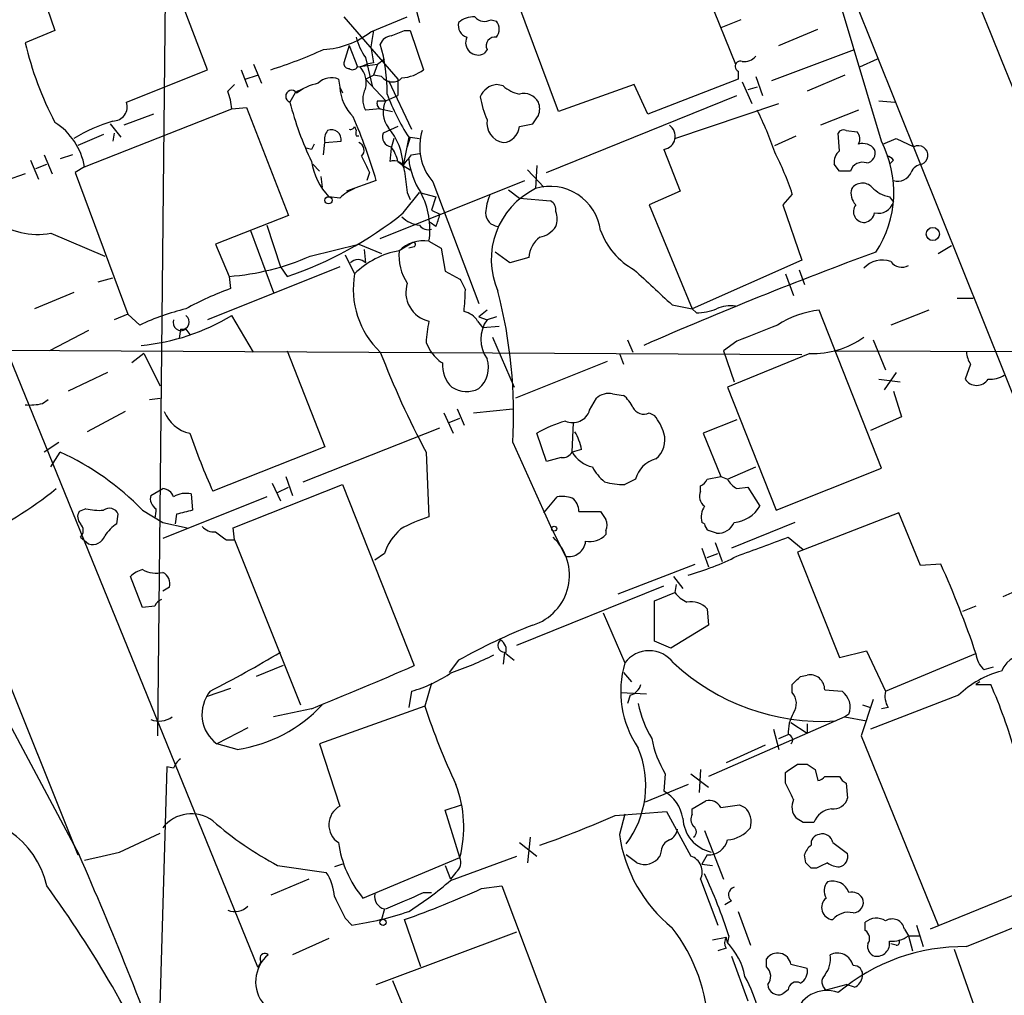
# Model space of a CAD drawing. Extents: x 15 to 1029, y 0 to 867.
# Drawn here: x 106 to 168, y 567 to 628 of the extents above; entities that cross this region are included whole.
import ezdxf

# ---------------------------------------------------------------- set-up
doc = ezdxf.new("R2010")
doc.units = 0
doc.header["$MEASUREMENT"] = 0
doc.layers.add('MAIN', color=5, linetype='CONTINUOUS')

msp = doc.modelspace()

# ---------------------------------------------------------------- linework, layer by layer
at = {"layer": 'MAIN'}
for p, q in [((64.008, 689.864), (109.8127, 575.6487)), ((80.01, 669.4593), (121.0733, 568.6213)), ((150.0293, 650.3247), (204.978, 513.334)), ((117.9407, 624.84), (114.046, 635)), ((147.7433, 633.3067), (151.0453, 625.1787)), ((106.68, 632.206), (108.3733, 627.2953)), ((115.316, 631.2747), (114.808, 583.0993)), ((160.1893, 620.3527), (157.1413, 630.5973)), ((130.8947, 629.0733), (131.2333, 627.8033)), ((139.954, 622.2153), (137.3293, 629.2427)), ((126.492, 628.142), (129.8787, 624.2473)), ((128.1853, 627.2107), (130.4713, 628.142)), ((135.7207, 627.9727), (136.0593, 627.888)), ((151.384, 627.9727), (150.114, 627.4647)), ((108.3733, 627.2953), (106.5107, 626.5333)), ((130.302, 627.2953), (130.6407, 627.2953)), ((130.6407, 627.2953), (131.4873, 624.84)), ((153.7547, 626.364), (156.21, 627.38)), ((126.8307, 626.364), (126.492, 625.2633)), ((126.8307, 626.364), (127.3387, 625.0093)), ((135.4667, 626.11), (135.2973, 625.856)), ((153.3313, 624.1627), (158.496, 626.11)), ((127.8467, 625.602), (128.27, 623.824)), ((128.3547, 625.2633), (127.9313, 625.1787)), ((128.6087, 625.1787), (129.032, 625.5173)), ((158.8347, 625.0093), (159.9353, 625.5173)), ((112.8607, 622.808), (117.9407, 624.84)), ((120.0573, 624.84), (120.4807, 623.7393)), ((120.8193, 625.1787), (121.3273, 623.9933)), ((127.3387, 625.0093), (128.6087, 625.1787)), ((127.508, 625.0093), (127.9313, 625.1787)), ((128.6087, 625.1787), (128.3547, 624.5013)), ((151.2147, 624.7553), (151.2147, 624.2473)), ((120.3113, 624.2473), (121.0733, 624.5013)), ((126.1533, 624.2473), (126.238, 623.7393)), ((127.8467, 624.2473), (128.3547, 624.5013)), ((127.8467, 624.2473), (129.1167, 622.8927)), ((128.8627, 624.4167), (128.3547, 624.5013)), ((129.286, 624.1627), (130.7253, 621.1147)), ((129.8787, 624.2473), (129.8787, 623.2313)), ((151.2147, 624.2473), (145.542, 622.046)), ((151.4687, 624.078), (152.0613, 622.7233)), ((152.3153, 624.4167), (152.7387, 623.2313)), ((157.9033, 624.5013), (155.5327, 623.4853)), ((119.2107, 623.4853), (119.634, 623.9087)), ((123.444, 623.4007), (123.1053, 622.808)), ((123.5287, 623.4007), (123.952, 623.6547)), ((126.238, 623.7393), (126.4073, 623.4007)), ((136.4827, 623.824), (136.0593, 623.9087)), ((144.6953, 623.9087), (139.954, 622.2153)), ((145.542, 622.046), (144.6953, 623.9087)), ((152.4, 623.7393), (151.8073, 623.57)), ((128.6087, 622.8927), (129.1167, 622.8927)), ((129.1167, 622.8927), (129.8787, 623.2313)), ((139.192, 618.4053), (151.13, 623.2313)), ((160.02, 622.8927), (161.036, 622.808)), ((110.236, 618.744), (119.4647, 622.3847)), ((119.4647, 622.3847), (120.396, 622.4693)), ((120.396, 622.4693), (123.0207, 615.696)), ((128.778, 622.3847), (127.8467, 622.3)), ((128.778, 622.3847), (129.54, 622.2153)), ((147.2353, 620.522), (153.7547, 622.7233)), ((158.75, 622.3), (156.3793, 621.3687)), ((114.554, 622.046), (112.6913, 621.3687)), ((111.8447, 621.4533), (112.522, 620.6067)), ((127.1693, 621.284), (127.254, 621.03)), ((129.8787, 621.284), (128.9473, 620.8607)), ((137.4987, 621.284), (138.3453, 621.4533)), ((157.988, 621.03), (158.6653, 620.9453)), ((111.4213, 620.776), (109.8127, 620.0987)), ((112.0987, 620.8607), (112.014, 620.3527)), ((125.3067, 620.268), (126.3227, 620.3527)), ((127.254, 620.6913), (127.4233, 620.6913)), ((129.6247, 620.522), (129.4553, 619.9293)), ((130.556, 620.6067), (130.2173, 618.8287)), ((130.6407, 620.6067), (130.4713, 620.014)), ((130.6407, 620.6067), (131.2333, 620.522)), ((153.5007, 620.0987), (154.8553, 620.6913)), ((157.5647, 619.76), (157.48, 620.8607)), ((160.274, 620.1833), (161.1207, 620.522)), ((161.1207, 620.522), (162.2213, 620.014)), ((124.46, 619.8447), (124.1213, 619.9293)), ((125.222, 619.506), (125.3067, 620.268)), ((129.4553, 619.9293), (129.3707, 619.0827)), ((146.558, 619.8447), (147.574, 617.22)), ((106.8493, 619.1673), (107.3573, 617.982)), ((107.696, 619.506), (108.204, 618.3207)), ((109.474, 619.506), (108.712, 619.252)), ((129.8787, 619.0827), (130.2173, 618.8287)), ((130.7253, 619.506), (131.2333, 619.5907)), ((160.9513, 619.1673), (160.6973, 618.9133)), ((107.188, 618.6593), (107.8653, 618.9133)), ((110.236, 618.744), (109.6433, 618.4053)), ((124.5447, 618.9133), (124.968, 618.49)), ((130.2173, 618.8287), (130.6407, 618.5747)), ((138.0067, 618.5747), (139.0227, 617.474)), ((138.5993, 618.8287), (138.5147, 617.3893)), ((157.5647, 618.49), (157.226, 618.9133)), ((106.5107, 618.3207), (105.3253, 617.8973)), ((109.6433, 618.4053), (112.9453, 609.5153)), ((125.0527, 618.1513), (125.1373, 617.474)), ((128.524, 617.8973), (126.6613, 617.22)), ((128.1007, 618.4053), (127.9313, 617.8973)), ((128.778, 614.2567), (137.8373, 617.8973)), ((132.08, 617.8127), (134.9587, 610.1927)), ((136.8213, 617.3047), (137.4987, 616.7967)), ((147.574, 617.22), (145.6267, 616.3733)), ((126.238, 616.7967), (125.5607, 616.8813)), ((130.2173, 615.8653), (131.2333, 617.1353)), ((130.4713, 617.1353), (130.6407, 616.712)), ((131.2333, 617.1353), (132.2493, 616.8813)), ((132.2493, 616.8813), (131.9953, 616.0347)), ((137.4987, 616.7967), (139.446, 616.6273)), ((154.6013, 617.0507), (154.0087, 616.3733)), ((160.6973, 616.8813), (160.9513, 616.5427)), ((131.9953, 616.0347), (132.5033, 615.7807)), ((145.6267, 616.3733), (148.336, 609.854)), ((154.0087, 616.3733), (155.194, 612.902)), ((123.0207, 615.696), (118.4487, 613.918)), ((120.65, 614.7647), (122.0893, 610.87)), ((121.666, 615.1033), (122.5127, 612.4787)), ((132.2493, 615.0187), (131.9107, 615.2727)), ((108.1193, 614.5953), (111.506, 613.156)), ((118.4487, 613.918), (119.2953, 611.886)), ((124.3753, 613.156), (127.4233, 613.918)), ((127.4233, 613.918), (128.8627, 613.3253)), ((127.762, 613.5793), (127.8467, 612.7327)), ((130.81, 614.0027), (129.9633, 613.4947)), ((130.8947, 613.7487), (130.556, 613.664)), ((131.826, 614.0873), (132.588, 613.664)), ((132.588, 613.664), (132.842, 612.2247)), ((163.7453, 613.3253), (164.592, 613.8333)), ((126.5767, 613.2407), (127.1693, 612.0553)), ((136.906, 612.7327), (135.9747, 613.41)), ((138.0913, 613.0713), (136.906, 612.7327)), ((155.194, 612.902), (148.336, 609.854)), ((126.238, 612.4787), (117.9407, 609.1767)), ((122.5127, 612.4787), (122.936, 611.886)), ((155.0247, 612.3093), (155.3633, 611.378)), ((111.0827, 611.5473), (112.014, 611.8013)), ((119.2953, 611.886), (119.38, 611.124)), ((132.842, 612.2247), (133.7733, 611.7167)), ((154.178, 612.0553), (154.686, 610.7007)), ((109.5587, 610.87), (107.1033, 609.854)), ((164.9307, 610.5313), (165.9467, 610.5313)), ((147.066, 610.108), (148.336, 609.854)), ((148.59, 609.6), (148.336, 609.854)), ((112.9453, 609.5153), (112.0987, 609.1767)), ((113.7073, 608.838), (112.9453, 609.5153)), ((120.8193, 607.1447), (119.4647, 609.4307)), ((135.4667, 609.7693), (134.9587, 609.346)), ((134.9587, 609.346), (135.4667, 609.1767)), ((136.0593, 609.346), (135.4667, 609.1767)), ((160.1893, 599.8633), (156.2947, 609.7693)), ((163.1527, 609.7693), (160.782, 608.838)), ((116.2473, 608.584), (116.1627, 607.9913)), ((116.586, 608.584), (116.84, 608.2453)), ((134.874, 609.092), (135.2127, 608.6687)), ((136.2287, 608.7533), (135.2127, 608.6687)), ((110.49, 608.4993), (108.0347, 607.2293)), ((135.8053, 608.076), (137.16, 604.9433)), ((131.6567, 607.7373), (131.9107, 607.2293)), ((144.272, 607.9067), (144.6107, 607.1447)), ((151.13, 607.822), (150.2833, 607.2293)), ((159.6813, 607.9067), (160.4433, 606.044)), ((155.194, 606.9753), (90.424, 607.314)), ((113.9613, 607.06), (113.1993, 606.4673)), ((113.9613, 607.06), (114.9773, 605.028)), ((122.936, 607.2293), (125.3067, 601.218)), ((143.764, 607.06), (144.018, 606.3827)), ((150.2833, 607.2293), (150.9607, 605.282)), ((155.702, 607.06), (150.5373, 604.9433)), ((157.226, 607.2293), (214.2913, 606.9753)), ((143.002, 606.552), (137.2447, 604.266)), ((165.7773, 606.3827), (165.4387, 605.4513)), ((111.6753, 605.8747), (109.22, 604.6893)), ((161.1207, 605.8747), (160.3587, 604.774)), ((150.5373, 604.9433), (153.5853, 597.2387)), ((160.02, 605.4513), (161.3747, 605.282)), ((114.3, 604.1813), (114.9773, 604.266)), ((141.9013, 603.504), (142.3247, 604.266)), ((143.3407, 604.52), (144.018, 604.4353)), ((160.9513, 604.6893), (161.4593, 603.0807)), ((107.6113, 603.9273), (107.95, 604.1813)), ((112.776, 603.4193), (110.4053, 602.1493)), ((132.7573, 603.3347), (133.35, 602.0647)), ((133.604, 603.5887), (134.0273, 602.5727)), ((134.62, 603.3347), (137.0753, 603.5887)), ((145.6267, 603.3347), (145.9653, 603.1653)), ((161.4593, 603.0807), (159.512, 602.234)), ((133.096, 602.742), (133.7733, 602.996)), ((140.8007, 600.8793), (140.8853, 602.742)), ((151.13, 602.9113), (149.0133, 602.0647)), ((123.952, 599.0167), (132.5033, 602.4033)), ((139.192, 600.2867), (138.5993, 602.0647)), ((149.0133, 602.0647), (150.114, 599.3553)), ((108.6273, 601.472), (107.696, 600.8793)), ((125.3067, 601.218), (118.2793, 598.424)), ((137.0753, 601.472), (139.5307, 596.0533)), ((108.1193, 599.948), (108.712, 600.8793)), ((131.6567, 600.8793), (131.826, 596.8153)), ((141.3933, 601.0487), (140.8007, 600.8793)), ((140.1233, 600.5407), (139.192, 600.2867)), ((150.5373, 599.186), (152.3153, 599.948)), ((122.8513, 599.3553), (123.2747, 598.17)), ((149.2673, 599.186), (150.114, 599.3553)), ((150.114, 599.3553), (150.5373, 599.186)), ((153.5853, 597.2387), (160.1893, 599.8633)), ((119.5493, 596.138), (126.4073, 598.8473)), ((122.0047, 598.932), (122.5127, 597.8313)), ((126.4073, 598.8473), (130.8947, 587.502)), ((148.844, 598.424), (148.844, 598.7627)), ((114.3847, 598.17), (115.1467, 598.5933)), ((116.9247, 598.2547), (117.0093, 597.2387)), ((122.3433, 598.3393), (123.0207, 598.678)), ((151.13, 598.5933), (151.8073, 598.678)), ((151.8073, 598.678), (152.5693, 597.4927)), ((121.666, 598.0853), (115.1467, 595.4607)), ((139.0227, 597.0693), (139.8693, 598.0853)), ((110.3207, 597.3233), (109.8973, 597.154)), ((112.268, 596.392), (112.3527, 596.9847)), ((113.8767, 597.2387), (115.1467, 596.4767)), ((115.9933, 596.9847), (115.9087, 596.392)), ((141.224, 597.154), (142.5787, 597.154)), ((161.29, 597.0693), (154.94, 594.614)), ((162.6447, 593.7673), (161.29, 597.0693)), ((115.1467, 596.4767), (116.6707, 596.138)), ((149.098, 596.392), (148.9287, 596.4767)), ((154.7707, 596.4767), (150.7913, 594.868)), ((119.634, 595.376), (119.5493, 596.138)), ((139.5307, 596.0533), (140.3773, 594.36)), ((142.9173, 595.9687), (142.9173, 595.7147)), ((109.982, 595.5453), (110.49, 595.122)), ((119.126, 595.376), (119.634, 595.376)), ((119.634, 595.376), (123.7827, 585.0467)), ((149.7753, 595.2067), (150.1987, 594.0213)), ((154.3473, 595.5453), (155.2787, 594.7833)), ((129.032, 594.5293), (128.4393, 594.106)), ((148.9287, 594.868), (149.352, 593.6827)), ((149.2673, 594.2753), (149.9447, 594.5293)), ((154.94, 594.614), (157.5647, 588.01)), ((143.6793, 591.9893), (148.5053, 593.852)), ((163.9147, 593.852), (162.6447, 593.7673)), ((113.8767, 591.1427), (113.1147, 593.09)), ((147.1507, 593.09), (147.7433, 592.328)), ((147.32, 592.582), (147.2353, 592.074)), ((170.0953, 592.836), (167.8093, 591.82)), ((115.57, 592.4127), (115.1467, 592.1587)), ((137.3293, 588.772), (146.558, 592.4973)), ((145.9653, 591.566), (147.2353, 592.074)), ((145.9653, 589.026), (145.9653, 591.566)), ((114.6387, 591.2273), (113.8767, 591.1427)), ((142.748, 590.804), (144.1027, 587.6713)), ((149.2673, 591.058), (149.352, 590.042)), ((166.116, 591.2273), (165.2693, 590.8887)), ((149.352, 590.042), (146.9813, 588.6027)), ((146.9813, 588.6027), (145.9653, 589.026)), ((136.5673, 588.3487), (136.4827, 587.5867)), ((136.652, 588.264), (137.16, 587.8407)), ((157.5647, 588.01), (159.258, 588.4333)), ((159.258, 588.4333), (160.4433, 585.8933)), ((160.4433, 585.8933), (166.116, 588.264)), ((133.6887, 587.8407), (133.096, 587.0787)), ((122.682, 587.502), (120.9887, 586.8247)), ((144.018, 587.0787), (144.526, 586.486)), ((166.624, 587.248), (167.2167, 587.4173)), ((131.9953, 586.4013), (131.572, 584.962)), ((155.1093, 586.8247), (155.5327, 586.9093)), ((166.37, 586.486), (166.116, 586.3167)), ((119.38, 586.0627), (117.856, 585.5547)), ((130.7253, 585.8933), (130.556, 584.8773)), ((143.8487, 585.8087), (145.4573, 585.724)), ((154.6013, 585.8087), (154.6013, 586.3167)), ((156.6333, 585.978), (157.734, 585.8933)), ((166.116, 586.3167), (167.0473, 586.3167)), ((104.8173, 585.1313), (109.8973, 575.6487)), ((144.4413, 585.6393), (144.272, 585.1313)), ((159.6813, 585.3853), (158.9193, 583.0993)), ((165.0153, 585.6393), (159.512, 583.5227)), ((124.46, 584.7927), (122.0893, 584.2847)), ((131.572, 584.962), (124.968, 582.5913)), ((159.004, 585.0467), (159.512, 584.8773)), ((160.6127, 584.8773), (160.1893, 584.7927)), ((157.9033, 584.2847), (149.352, 580.5593)), ((154.5167, 583.946), (155.5327, 583.2687)), ((158.1573, 584.454), (157.9033, 584.2847)), ((157.9033, 584.2847), (159.258, 584.0307)), ((120.4807, 583.6073), (118.5333, 582.5913)), ((153.416, 583.5227), (153.7547, 582.2527)), ((155.5327, 583.8613), (155.5327, 583.2687)), ((153.7547, 582.93), (154.3473, 583.184)), ((158.9193, 583.0993), (163.7453, 571.246)), ((119.8033, 582.2527), (118.5333, 582.5913)), ((124.968, 582.5913), (126.238, 578.6967)), ((152.908, 582.5067), (150.4527, 581.406)), ((115.4007, 581.152), (114.8927, 564.0493)), ((115.824, 581.0673), (115.4007, 581.152)), ((148.844, 580.9827), (148.7593, 579.5433)), ((154.178, 580.136), (154.178, 580.8133)), ((154.94, 581.3213), (155.5327, 581.3213)), ((156.0407, 580.9827), (156.21, 580.3053)), ((146.6427, 580.7287), (146.558, 579.628)), ((148.2513, 580.7287), (149.352, 579.882)), ((156.6333, 580.5593), (157.5647, 580.5593)), ((148.082, 580.0513), (145.3727, 578.9507)), ((157.988, 580.136), (158.0727, 579.2047)), ((148.336, 578.5273), (149.1827, 579.0353)), ((132.842, 578.4427), (133.858, 578.7813)), ((133.7733, 575.4793), (132.842, 578.4427)), ((143.51, 578.104), (146.7273, 578.358)), ((146.7273, 578.358), (148.2513, 575.564)), ((148.336, 578.1887), (148.336, 578.5273)), ((151.2993, 578.7813), (151.638, 578.612)), ((144.1027, 578.1887), (143.764, 576.9187)), ((155.2787, 577.6807), (154.8553, 577.9347)), ((149.098, 577.1727), (150.2833, 574.1247)), ((112.4373, 575.818), (114.9773, 577.0033)), ((138.176, 576.7493), (138.0067, 575.1407)), ((137.4987, 576.4107), (138.5993, 575.564)), ((146.3887, 575.9027), (146.304, 575.564)), ((157.1413, 576.4107), (158.0727, 575.7333)), ((127.6773, 572.9393), (133.7733, 575.4793)), ((133.1807, 574.04), (137.3293, 575.564)), ((144.8647, 575.1407), (144.1873, 575.6487)), ((149.2673, 575.6487), (148.9287, 575.056)), ((155.448, 575.1407), (155.3633, 575.6487)), ((122.3433, 574.9713), (125.3913, 574.548)), ((126.4073, 575.056), (125.8993, 574.8867)), ((132.842, 574.9713), (133.1807, 574.1247)), ((148.9287, 575.056), (149.606, 574.9713)), ((156.1253, 574.802), (155.7867, 574.802)), ((124.2907, 574.1247), (121.92, 573.1087)), ((133.5193, 574.548), (133.1807, 574.1247)), ((148.844, 574.1247), (149.9447, 571.246)), ((170.7727, 574.04), (163.2373, 570.992)), ((135.128, 573.532), (136.398, 573.7013)), ((136.398, 573.7013), (140.1233, 563.7953)), ((131.4873, 573.278), (131.9953, 573.278)), ((129.032, 572.262), (128.8627, 571.5847)), ((150.7913, 572.77), (150.368, 572.516)), ((165.5233, 569.8913), (171.3653, 572.262)), ((126.5767, 571.6693), (127, 571.246)), ((131.318, 568.6213), (130.302, 571.5847)), ((151.2147, 572.0927), (151.9767, 569.976)), ((159.1733, 570.9073), (159.1733, 571.4153)), ((161.6287, 570.992), (161.8827, 570.5687)), ((162.3907, 571.246), (162.814, 569.8913)), ((125.5607, 570.3993), (123.2747, 569.3833)), ((128.524, 567.5207), (137.3293, 570.8227)), ((149.606, 570.3147), (150.4527, 570.484)), ((150.5373, 570.1453), (150.4527, 570.484)), ((150.622, 570.5687), (150.5373, 570.1453)), ((161.8827, 570.5687), (162.56, 570.5687)), ((161.8827, 570.5687), (162.1367, 569.6373)), ((150.4527, 569.8067), (149.9447, 569.6373)), ((161.1207, 569.976), (160.782, 570.0607)), ((166.2007, 565.658), (164.7613, 569.722)), ((150.7913, 569.2987), (151.8073, 566.5047)), ((152.9927, 568.6213), (152.9927, 569.1293)), ((154.5167, 568.7907), (155.5327, 568.5367)), ((129.54, 567.7747), (132.588, 560.4087)), ((156.718, 567.182), (157.988, 567.5207)), ((158.496, 567.3513), (157.988, 567.5207)), ((154.3473, 567.182), (154.0087, 566.928))]:
    msp.add_line(p, q, dxfattribs=at)
for centre, radius in [((125.5324, 616.6556), 0.2275), ((163.4151, 614.5446), 0.4128), ((139.6818, 596.0836), 0.1541), ((128.9473, 571.4154), 0.1893)]:
    msp.add_circle(centre, radius, dxfattribs=at)
for centre, radius, start, end in [((9765.6559, 4527.2608), 10360.7209, 201.68508865, 202.29405977), ((134.4382, 627.6079), 0.7745, 165.38784, 251.831737), ((134.5987, 626.7669), 1.3792, 85.592055, 131.284406), ((135.3169, 628.6826), 0.8167, 221.445945, 299.631761), ((135.3823, 627.38), 0.8464, 323.116564, 36.883436), ((124.9549, 631.3682), 5.265, 272.907946, 307.8474), ((382.2698, 584.4373), 257.5067, 170.419421, 170.648604), ((45.2373, 838.7794), 227.9507, 291.682137, 291.911343), ((128.1192, 631.7456), 22.2283, 193.561552, 207.336605), ((131.4749, 628.0685), 4.3872, 195.826461, 214.208402), ((129.5341, 626.1462), 0.8144, 95.553068, 158.194671), ((134.9132, 626.544), 0.788, 155.402599, 299.173963), ((135.9535, 626.3429), 0.5396, 78.69215, 205.567878), ((113.319, 652.1301), 28.6134, 287.493248, 294.581917), ((382.2698, 668.1213), 257.5067, 189.351396, 189.580579), ((118.7627, 623.5005), 10.4402, 358.987415, 16.402827), ((126.7883, 625.221), 0.2993, 171.875312, 278.143638), ((151.3416, 625.0517), 0.3224, 66.782742, 246.82241), ((151.5655, 626.3335), 0.9902, 264.39016, 319.217958), ((127.0518, 625.1646), 0.3262, 227.33528, 331.573158), ((126.492, 624.0356), 1.4072, 344.295649, 43.782105), ((129.9902, 626.772), 2.4442, 273.342371, 307.771979), ((125.7017, 623.2032), 1.1376, 66.610281, 136.00796), ((129.5329, 624.9015), 0.8271, 215.880704, 316.48437), ((116.3105, 622.2364), 3.1577, 2.691875, 23.297943), ((123.2269, 623.1687), 0.3806, 37.550238, 251.369893), ((126.2394, 618.6554), 5.5075, 104.254498, 120.501835), ((129.0929, 623.9133), 2.8602, 183.48774, 225.402288), ((129.0953, 622.9773), 1.4205, 151.518946, 208.477509), ((136.1864, 622.6809), 1.2344, 95.910121, 157.829674), ((137.9225, 625.4335), 2.1595, 228.185346, 258.682263), ((112.0163, 622.5161), 0.8934, 269.852496, 19.069717), ((144.1854, 628.3648), 21.8002, 194.767468, 205.200075), ((128.9472, 622.7233), 0.3785, 153.414641, 243.448488), ((130.53, 622.1788), 1.5834, 153.200297, 218.216168), ((143.3819, 628.7132), 15.173, 200.837049, 212.294582), ((140.3569, 623.9277), 5.3707, 188.36154, 204.420469), ((137.7738, 622.3211), 1.0322, 28.143992, 105.456665), ((137.7097, 622.3847), 1.0623, 336.511757, 23.483296), ((136.1124, 613.9264), 18.314, 18.29486, 27.208099), ((115.114, 611.4189), 10.6643, 106.899221, 121.39424), ((92.2568, 607.0299), 37.8604, 16.680748, 23.088087), ((136.7307, 621.5213), 1.2776, 171.628894, 258.807042), ((11.5262, 706.3746), 152.6261, 326.192728, 326.421931), ((106.1805, 618.0582), 4.1131, 9.598125, 57.782873), ((126.1532, 620.4797), 0.8726, 140.902319, 194.041021), ((125.7058, 620.4494), 0.6244, 351.091294, 111.593533), ((126.9154, 621.3685), 0.2676, 251.544736, 341.592135), ((211.9539, 620.8606), 84.7001, 179.885408, 180.114524), ((126.2999, 618.658), 3.9211, 2.495075, 40.399218), ((134.5929, 620.0217), 3.3458, 162.46025, 221.317541), ((136.3979, 621.3688), 1.1041, 274.405074, 355.594926), ((146.4318, 620.6724), 0.8372, 278.669161, 56.270074), ((157.8187, 620.6912), 0.3787, 63.44848, 153.414653), ((158.218, 620.5099), 0.6242, 328.453829, 44.227622), ((129.5452, 620.6437), 0.6361, 160.052295, 261.874993), ((154.0693, 617.1716), 6.8974, 326.950432, 27.464851), ((209.2046, 577.684), 94.6529, 153.320357, 153.549513), ((127.2681, 619.7967), 0.4962, 310.84924, 71.773186), ((127.5712, 618.5955), 2.3584, 11.922191, 36.975336), ((158.2115, 619.0102), 0.9903, 130.782042, 185.615598), ((159.0041, 619.252), 0.9653, 37.88019, 105.261365), ((159.1681, 619.6277), 0.6361, 278.125007, 19.947705), ((162.4978, 619.474), 0.6067, 292.434593, 117.114128), ((128.481, 619.7173), 4.0708, 188.968529, 224.160973), ((381.8465, 745.9132), 283.981, 206.45046, 206.679643), ((129.6388, 618.4759), 0.6634, 1.217957, 113.837087), ((-38.8696, 746.1793), 211.6803, 323.014163, 323.243324), ((135.3221, 619.7723), 4.7944, 186.230128, 213.3679), ((137.2226, 611.3062), 18.3035, 18.291216, 27.209168), ((160.4857, 618.8711), 0.5518, 32.463229, 85.603684), ((469.0829, 660.1403), 341.3316, 187.00887, 187.238038), ((157.9033, 449.1901), 169.3002, 89.885375, 90.114591), ((159.004, 618.2359), 0.8033, 71.567307, 161.558284), ((162.8078, 618.1032), 0.8139, 95.534773, 158.212969), ((161.2177, 618.7666), 0.9092, 252.962135, 336.584607), ((128.0875, 614.9181), 2.6363, 110.383071, 134.552782), ((140.6807, 612.9373), 4.9509, 115.943983, 203.605986), ((139.4334, 614.3532), 3.1721, 7.45368, 106.835403), ((159.3005, 617.093), 1.0179, 163.076467, 224.99602), ((158.9969, 616.9045), 0.8272, 43.51563, 144.119296), ((161.0537, 618.8613), 2.0118, 223.596239, 259.796026), ((127.0308, 614.8544), 4.8562, 350.911261, 28.014119), ((138.5374, 615.7168), 3.1589, 156.705668, 177.305524), ((139.1074, 616.0346), 0.6826, 352.88019, 60.261365), ((159.1178, 615.9526), 0.6822, 141.929091, 274.666688), ((159.9841, 616.8594), 1.0177, 257.625681, 341.869482), ((107.2842, 618.9787), 4.4622, 232.427728, 280.7864), ((115.3188, 634.4752), 23.8389, 288.634384, 308.679665), ((131.4451, 617.0084), 1.9168, 226.790505, 263.656177), ((129.5891, 616.3288), 2.9653, 333.780595, 349.348297), ((136.2361, 615.8678), 0.8541, 180.167708, 263.809456), ((138.5564, 615.4844), 1.3136, 339.236183, 20.759739), ((159.0043, 616.0345), 0.7803, 282.508101, 347.475971), ((131.7837, 615.4843), 0.6694, 214.691906, 288.429535), ((138.4296, 615.9505), 1.6446, 281.899604, 325.486632), ((146.8564, 616.3121), 4.549, 199.886904, 241.63552), ((139.7902, 612.9808), 1.7013, 126.900208, 176.950749), ((131.4533, 612.0351), 2.0858, 79.706701, 135.590497), ((130.8523, 613.8757), 0.1339, 288.462013, 108.421413), ((118.1446, 627.2836), 15.4405, 274.273908, 293.798934), ((127.381, 612.3093), 0.6294, 42.276138, 137.723862), ((130.8785, 608.2868), 5.2877, 99.966991, 134.54564), ((133.0028, 613.1751), 3.0563, 173.99747, 214.075871), ((247.8432, 372.9942), 256.0126, 110.102692, 113.614853), ((160.2382, 611.3943), 1.5234, 69.085624, 138.987088), ((696.2043, 1203.8821), 808.7772, 227.0073344, 227.2365178), ((161.4743, 613.3056), 0.8472, 215.196467, 298.818793), ((132.4968, 611.0818), 5.4157, 169.644528, 226.633287), ((303.2825, 696.0479), 189.3281, 206.450446, 206.679643), ((126.6672, 591.3837), 21.0424, 110.261799, 118.625976), ((132.2093, 610.8834), 1.832, 161.56604, 257.922718), ((117.3983, 611.4044), 16.7177, 354.095705, 358.74861), ((106.8107, 603.2868), 30.319, 356.568399, 14.649646), ((119.9891, 595.6256), 14.6297, 103.451116, 115.428625), ((148.407, 613.817), 4.221, 272.484836, 290.135029), ((150.7488, 607.8655), 2.1781, 82.17607, 114.083214), ((112.525, 620.9958), 13.4874, 275.390269, 300.966088), ((116.3373, 609.0391), 0.4639, 258.813597, 57.580908), ((133.759, 608.4003), 1.3121, 31.813758, 78.201075), ((156.9475, 603.7653), 6.0394, 96.205252, 122.86673), ((116.2896, 608.9892), 0.5019, 158.065049, 306.18512), ((138.0684, 607.6239), 6.4127, 166.765568, 178.986749), ((137.2024, 607.949), 2.126, 144.727364, 215.272636), ((406.3929, -26.6522), 683.8981, 111.6868164, 111.9160057), ((155.9029, 612.543), 5.4867, 267.901591, 305.495918), ((178.2475, 626.0799), 52.9696, 200.945104, 208.40861), ((133.9844, 608.541), 2.4537, 212.315026, 237.684974), ((167.0479, 607.2296), 1.527, 183.187323, 213.684864), ((134.6942, 606.3761), 2.0236, 177.416852, 225.078084), ((133.8159, 606.171), 1.7402, 311.050569, 18.43599), ((167.0261, 607.0177), 1.5734, 264.598854, 303.476964), ((134.1848, 606.3591), 1.6882, 236.998044, 297.284493), ((166.1584, 605.917), 0.8572, 212.905903, 327.090466), ((143.0782, 603.4109), 1.1397, 76.684351, 131.38597), ((142.7895, 602.8683), 1.9912, 23.846208, 51.904188), ((106.807, 607.19), 3.3604, 264.941414, 283.848085), ((145.288, 604.012), 0.7573, 206.568435, 296.568435), ((117.2863, 604.2272), 2.2081, 201.46171, 258.338933), ((140.843, 603.8321), 1.108, 245.146488, 342.77523), ((143.291, 601.0152), 3.4314, 17.809238, 38.798798), ((142.7915, 594.7382), 8.4411, 106.618951, 119.778053), ((160.5156, 617.2264), 46.2324, 199.144111, 203.997269), ((138.2475, 600.4705), 3.1985, 10.414759, 31.659608), ((145.0973, 601.6414), 1.5208, 308.788664, 16.161195), ((101.631, 585.3501), 17.0674, 44.152292, 65.487977), ((140.208, 601.2182), 0.6827, 262.873943, 330.239505), ((142.5396, 601.919), 2.026, 210.875487, 256.618114), ((144.7796, 601.3871), 3.0674, 207.979423, 230.602432), ((146.4874, 598.7486), 1.7625, 104.368961, 165.631039), ((144.1035, 603.6986), 4.8513, 254.814179, 269.990552), ((229.1113, 429.7018), 189.3057, 116.453844, 116.68304), ((148.5479, 599.4821), 0.778, 292.371723, 337.628278), ((151.8494, 599.9054), 1.4964, 208.735138, 241.264862), ((92.7003, 618.1911), 25.1471, 281.086827, 308.80118), ((115.1185, 597.9724), 0.7599, 164.928712, 238.665147), ((115.0682, 597.7832), 0.8139, 21.787031, 84.465227), ((116.5861, 596.7944), 1.4991, 76.945508, 120.556044), ((140.1234, 595.7139), 2.385, 73.501866, 96.116015), ((149.5919, 598.1277), 0.8045, 158.38772, 232.124392), ((140.25, 597.1962), 0.9749, 357.519127, 55.607402), ((150.2831, 596.7731), 1.3865, 148.733619, 192.344134), ((150.7679, 598.5634), 2.0956, 275.278838, 329.273976), ((110.4294, 596.8274), 0.6243, 148.458631, 224.22122), ((111.1672, 601.134), 3.9036, 257.475809, 273.732257), ((111.7917, 596.7623), 0.6035, 21.625104, 127.864991), ((113.1976, 597.2388), 1.528, 340.578476, 3.170054), ((179.9983, 343.1237), 261.8054, 103.921647, 104.15084), ((269.7479, 681.5499), 152.6259, 213.57026, 213.799443), ((109.5588, 595.9687), 0.5986, 314.986465, 45.006769), ((113.5817, 594.3163), 2.4565, 122.329512, 147.670488), ((134.2347, 588.7396), 8.4273, 106.608009, 119.788817), ((142.2826, 596.3074), 0.7194, 331.913927, 28.079046), ((149.6482, 596.4343), 0.5518, 184.396316, 237.536771), ((149.9469, 596.891), 1.0952, 265.448817, 337.772106), ((110.737, 595.898), 0.8144, 252.343781, 340.786322), ((118.3518, 596.8695), 0.9902, 220.782042, 275.615598), ((245.7992, 764.9709), 211.6803, 233.014185, 233.243346), ((132.4596, 593.3449), 3.6265, 131.682348, 160.937517), ((141.873, 596.7307), 1.457, 261.088501, 315.786958), ((107.256, 468.884), 133.8753, 71.443693, 71.672876), ((137.3554, 593.1686), 3.2796, 287.568094, 46.443025), ((140.5984, 595.3901), 1.0535, 257.885872, 354.618963), ((-143.5914, 1399.2914), 857.1903, 290.1099389, 290.3391178), ((143.4802, 609.5198), 16.9805, 285.724036, 296.776008), ((106.4991, 568.0065), 62.9646, 18.767483, 24.234782), ((114.2811, 591.8879), 1.675, 103.971531, 134.136456), ((114.7262, 595.0379), 1.7453, 240.873652, 283.941495), ((114.7376, 592.5962), 0.8524, 347.56816, 61.318192), ((148.8036, 593.3041), 1.9932, 218.108952, 246.138207), ((115.3586, 590.9309), 0.7785, 112.394546, 157.621866), ((148.2514, 590.1268), 1.3781, 42.50917, 100.625019), ((152.8881, 553.2524), 39.5597, 111.568714, 119.033939), ((136.5673, 588.772), 0.4234, 126.867191, 270), ((135.9183, 588.4616), 0.7598, 344.926751, 58.678028), ((84.5607, 651.2244), 73.4419, 297.181734, 301.115333), ((145.6267, 586.5283), 1.905, 36.869898, 143.130102), ((167.584, 588.363), 1.4713, 183.858111, 229.271992), ((127.5231, 604.4527), 18.2983, 288.288997, 297.209771), ((150.1535, 585.8975), 6.3054, 163.661431, 214.376082), ((156.5065, 597.7838), 13.7766, 227.22587, 273.346508), ((169.2064, 586.5667), 1.5974, 73.05339, 158.068035), ((28.4152, 821.8991), 255.8203, 292.051416, 293.615172), ((128.3336, 594.3321), 8.7712, 285.823635, 304.212396), ((169.2671, 581.2508), 6.1104, 104.620953, 134.093587), ((27.8553, 713.5707), 179.6055, 314.885409, 315.114591), ((155.7047, 585.9965), 0.9289, 358.858678, 100.671188), ((119.8974, 584.4443), 2.301, 140.969192, 233.641076), ((144.1451, 586.6129), 1.0177, 286.921424, 343.078576), ((153.8083, 585.118), 1.0516, 326.57437, 41.055741), ((156.9626, 584.8845), 1.2699, 340.183804, 52.595908), ((161.7985, 585.5971), 1.3872, 167.671, 211.258436), ((135.8818, 572.7063), 34.0078, 16.005566, 23.591552), ((151.245, 586.2894), 6.4013, 190.42309, 211.654529), ((118.5126, 591.2053), 9.0452, 278.203828, 317.088173), ((172.1907, 598.2276), 42.73, 198.086442, 205.174425), ((156.7527, 583.3023), 2.4083, 149.110093, 182.815596), ((114.8926, 585.5545), 1.5262, 250.561839, 303.695274), ((152.0866, 584.0861), 6.396, 190.413735, 211.663255), ((154.2837, 582.8453), 0.3446, 312.53087, 79.365025), ((139.3424, 579.9941), 6.0768, 322.870439, 22.680715), ((116.9252, 580.7283), 1.1522, 126.039438, 162.889228), ((27.5744, 771.5442), 228.9252, 303.575462, 303.804673), ((240.4366, 708.1519), 152.6259, 236.200557, 236.42974), ((156.1673, 580.8562), 0.5526, 274.432108, 327.497791), ((158.2841, 580.8554), 0.778, 202.371723, 247.628278), ((126.3538, 577.3602), 7.6542, 345.774762, 20.584344), ((145.3955, 577.5528), 2.3786, 9.23898, 60.743019), ((-99.5679, 452.628), 283.9811, 26.450469, 26.679652), ((149.3662, 578.2029), 0.8524, 28.681808, 102.43184), ((155.6595, 578.6543), 1.0791, 154.43462, 221.822252), ((157.1921, 579.4249), 0.9077, 261.421795, 345.960695), ((126.8904, 577.528), 1.3385, 119.171438, 236.58655), ((108.3857, 874.9936), 299.3047, 278.014138, 278.243343), ((150.7473, 577.6943), 1.2789, 344.00968, 45.855381), ((157.2285, 577.1652), 1.3729, 97.188686, 157.946734), ((102.5011, 572.5343), 5.4896, 12.273642, 100.344988), ((116.9283, 575.96), 2.2548, 53.190578, 142.199008), ((133.0265, 594.8632), 22.5792, 229.221728, 241.761408), ((112.1999, 650.8349), 79.184, 289.604917, 293.291511), ((150.0102, 578.0338), 2.2691, 182.503154, 257.557465), ((148.868, 577.8621), 0.6242, 148.453829, 224.227622), ((146.5942, 577.3361), 0.8143, 291.805329, 354.446932), ((148.1665, 577.088), 0.4235, 306.888839, 53.111161), ((150.397, 578.5855), 2.0104, 274.001756, 321.791071), ((155.6173, 408.3808), 169.3002, 89.885375, 90.114591), ((152.8399, 578.1944), 9.1651, 188.001024, 230.95093), ((147.1988, 575.8242), 0.8139, 111.787031, 174.465227), ((149.3723, 576.837), 1.193, 264.950372, 347.559748), ((156.3486, 576.3491), 0.5721, 95.405678, 190.860186), ((156.5117, 576.3208), 0.6361, 8.12628, 109.947705), ((133.0474, 577.3671), 6.9601, 187.89808, 219.50655), ((156.4642, 575.3097), 1.1519, 126.026276, 162.884837), ((-119.472, 475.1813), 250.4076, 20.063383, 23.654183), ((-15.6552, 1125.8542), 564.7544, 282.880196, 283.109394), ((133.0258, 575.1829), 0.8041, 307.857486, 21.629402), ((145.3374, 576.1919), 1.1526, 245.787668, 326.992387), ((147.9309, 574.5904), 1.025, 332.977472, 71.784249), ((157.3953, 575.5641), 0.6982, 284.040224, 14.024302), ((70.9424, 490.2964), 119.7487, 44.885409, 45.114591), ((241.1339, 405.6315), 189.3281, 116.450446, 116.679643), ((157.6487, 576.4088), 1.5244, 236.291169, 266.841227), ((122.8526, 572.8551), 3.0514, 3.17306, 33.696838), ((118.4461, 591.1577), 22.5859, 302.42331, 310.721262), ((119.9851, 560.8256), 32.1488, 17.641625, 25.100357), ((51.1609, 532.2334), 70.2494, 23.871768, 36.177986), ((109.7533, 629.4645), 61.4192, 289.546068, 294.402203), ((151.0878, 573.151), 0.4827, 105.265529, 232.109403), ((157.5221, 573.3838), 0.9188, 141.535949, 208.933464), ((157.1246, 572.9059), 1.0977, 19.814985, 107.053223), ((464.9327, 741.7065), 378.6785, 206.452158, 206.681328), ((129.2014, 573.024), 0.7807, 167.475173, 257.466416), ((-123.6901, 1165.4018), 644.7683, 293.0845709, 293.3137607), ((157.2055, 572.3482), 0.7662, 129.513546, 265.193509), ((158.3549, 572.5443), 0.7598, 31.321972, 105.073249), ((158.3972, 572.6712), 0.6634, 271.217957, 23.837087), ((119.6509, 573.2784), 1.1858, 248.209357, 314.40892), ((124.0921, 591.3494), 20.3126, 278.230587, 288.555367), ((158.1151, 570.78), 1.2632, 76.438992, 140.431362), ((159.864, 570.6223), 1.0516, 56.57437, 131.055741), ((160.8667, 570.8508), 0.7751, 10.497939, 123.11188), ((138.5928, 564.4399), 10.763, 1.526929, 38.070519), ((151.0448, 570.1453), 0.6821, 150.229073, 209.763636), ((158.8538, 570.4031), 0.5969, 324.994611, 57.6385), ((160.8103, 572.0783), 1.8517, 266.501448, 305.389486), ((161.1207, 570.1877), 0.2116, 270, 36.875312), ((147.4859, 567.214), 4.2313, 11.101201, 43.849968), ((165.325, 557.7689), 12.124, 89.062831, 130.320499), ((159.9535, 569.9014), 0.6312, 165.382563, 252.71908), ((159.8952, 570.1008), 0.8124, 260.849556, 9.150444), ((123.1733, 567.6914), 2.2105, 130.058124, 220.672421), ((120.9039, 568.96), 0.3787, 296.571817, 26.55152), ((121.539, 569.1717), 0.2993, 44.986464, 188.143638), ((153.6842, 568.6425), 0.8457, 10.09394, 144.855341), ((155.4564, 569.1073), 1.5405, 319.815841, 10.320814), ((157.4282, 568.4849), 1.0076, 12.674975, 116.921079), ((152.4348, 568.0249), 0.8167, 321.877054, 46.910309), ((154.7, 568.3533), 0.8527, 298.687149, 12.420938), ((158.4443, 568.1369), 0.5701, 349.05867, 93.318654), ((143.8857, 563.7835), 8.8385, 13.369916, 28.705343), ((157.0748, 567.684), 0.6159, 135.802667, 234.596423), ((158.1936, 568.1073), 0.8142, 291.80141, 354.460259), ((153.7406, 567.5348), 0.6634, 181.217773, 293.837087), ((154.8553, 567.1651), 0.5082, 60.014605, 178.094603), ((156.7636, 565.116), 2.0275, 69.308015, 169.407253)]:
    msp.add_arc(centre, radius, start, end, dxfattribs=at)

doc.saveas('drawing.dxf')
